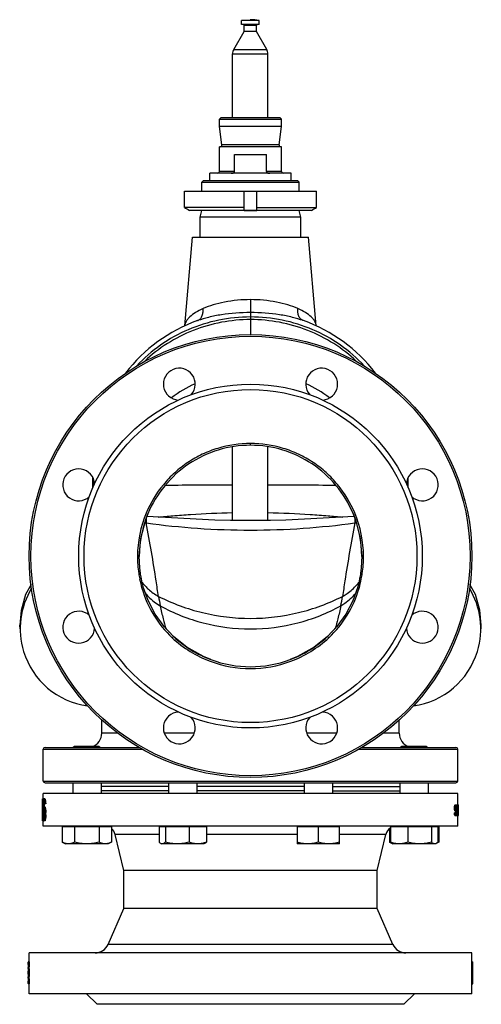
# Model space of a CAD drawing. Units: millimetres. Extents: x -481 to 1044, y -1162 to 974.
# Drawn here: x -481 to -221, y -48 to 508 of the extents above; entities that cross this region are included whole.
import ezdxf

# ---------------------------------------------------------------- set-up
doc = ezdxf.new("R2010")
doc.units = ezdxf.units.MM
doc.header["$LTSCALE"] = 30.734
doc.layers.add('ALL_ASSEM_MEMBER', color=7, linetype='CONTINUOUS')

msp = doc.modelspace()

# ---------------------------------------------------------------- linework, layer by layer
at = {"layer": 'ALL_ASSEM_MEMBER', "color": 40, "linetype": 'Continuous'}
for p, q in [((-356.33, 507.31), (-351.33, 507.73)), ((-356.33, 505.03), (-356.33, 507.31)), ((-346.33, 507.31), (-356.33, 507.31)), ((-346.33, 505.03), (-346.33, 507.31)), ((-360.66, 490.93), (-354.83, 501.03)), ((-346.34, 505.03), (-356.33, 505.03)), ((-354.83, 501.03), (-354.83, 504.53)), ((-347.83, 504.53), (-354.83, 504.53)), ((-347.83, 501.03), (-354.83, 501.03)), ((-347.83, 501.03), (-347.83, 504.53)), ((-342, 490.93), (-347.83, 501.03)), ((-360.66, 490.93), (-342, 490.93)), ((-361.33, 452.53), (-361.33, 488.43)), ((-361.33, 488.43), (-341.33, 488.43)), ((-341.33, 452.53), (-341.33, 488.43)), ((-367.68, 452.53), (-368.68, 451.53)), ((-368.68, 447.53), (-368.68, 451.53)), ((-368.68, 451.53), (-333.68, 451.53)), ((-367.68, 452.53), (-334.68, 452.53)), ((-334.68, 452.53), (-333.68, 451.53)), ((-333.68, 447.53), (-333.68, 451.53)), ((-367.33, 437.16), (-368.68, 447.53)), ((-333.68, 447.53), (-368.68, 447.53)), ((-335.04, 437.16), (-333.68, 447.53)), ((-368.68, 422.03), (-368.68, 436.03)), ((-333.68, 436.03), (-368.68, 436.03)), ((-335.04, 437.16), (-367.33, 437.16)), ((-333.68, 422.03), (-333.68, 436.03)), ((-360.2, 422.03), (-360.2, 431.56)), ((-360.2, 431.56), (-342.17, 431.56)), ((-342.17, 422.03), (-342.17, 431.56)), ((-377.68, 417.03), (-378.68, 416.03)), ((-377.68, 417.03), (-324.68, 417.03)), ((-374.18, 417.03), (-374.18, 421.03)), ((-328.18, 421.03), (-374.18, 421.03)), ((-360.2, 422.03), (-368.68, 422.03)), ((-333.68, 422.03), (-342.17, 422.03)), ((-328.18, 417.03), (-328.18, 421.03)), ((-324.68, 417.03), (-323.68, 416.03)), ((-378.68, 411.03), (-378.68, 416.03)), ((-378.68, 416.03), (-323.68, 416.03)), ((-323.68, 411.03), (-323.68, 416.03)), ((-388.52, 401.76), (-388.52, 411.03)), ((-388.52, 411.03), (-313.85, 411.03)), ((-354.68, 400.13), (-354.68, 411.03)), ((-347.68, 400.13), (-347.68, 411.03)), ((-313.85, 401.76), (-313.85, 411.03)), ((-354.68, 401.76), (-388.52, 401.76)), ((-385.68, 400.03), (-385.68, 400.13)), ((-347.68, 401.76), (-313.85, 401.76)), ((-316.68, 400.13), (-316.68, 400.03)), ((-316.68, 400.03), (-385.68, 400.03)), ((-379.68, 396.3), (-378.68, 400.03)), ((-379.68, 385.03), (-379.68, 396.3)), ((-322.68, 396.3), (-379.68, 396.3)), ((-322.68, 396.3), (-323.68, 400.03)), ((-322.68, 385.03), (-322.68, 396.3)), ((-388.33, 334.86), (-383.94, 385.03)), ((-383.94, 385.03), (-318.42, 385.03)), ((-314.03, 334.86), (-318.42, 385.03)), ((-351.18, 349.73), (-351.18, 330.03)), ((-351.18, 267.54), (-351.18, 268.53)), ((-361.33, 225.1), (-361.33, 266.61)), ((-341.33, 225.09), (-341.33, 266.66)), ((-440.18, 245.03), (-440.19, 244.99)), ((-440.18, 243.56), (-440.18, 249.19)), ((-440.18, 245.03), (-440.18, 245.03)), ((-440.18, 245.03), (-439.54, 245.03)), ((-262.83, 245.03), (-262.18, 245.03)), ((-262.18, 243.56), (-262.18, 249.17)), ((-413.99, 204.78), (-414.99, 204.78)), ((-288.37, 204.78), (-287.37, 204.78)), ((-413.31, 195.39), (-414.3, 195.25)), ((-289.05, 195.39), (-288.06, 195.25)), ((-412.78, 192.3), (-413.76, 192.1)), ((-412.78, 192.3), (-412.92, 193.07)), ((-289.45, 192.99), (-289.59, 192.3)), ((-289.59, 192.3), (-288.61, 192.1)), ((-411.51, 187.08), (-412.47, 186.81)), ((-290.86, 187.08), (-289.89, 186.81)), ((-481.5, 165.93), (-481.41, 164.02)), ((-481.5, 165.92), (-481.5, 165.93)), ((-481.18, 164.03), (-481.5, 165.92)), ((-221.18, 164.03), (-220.87, 165.92)), ((-220.96, 164.02), (-220.87, 165.93)), ((-220.87, 165.92), (-220.87, 165.93)), ((-394.69, 159.63), (-395.37, 158.9)), ((-307.68, 159.63), (-306.99, 158.9)), ((-479.27, 151.19), (-479.28, 151.22)), ((-435.18, 105.03), (-435.18, 112.61)), ((-267.18, 105.03), (-267.18, 112.61)), ((-426.02, 105.03), (-435.18, 105.03)), ((-382.93, 105.03), (-399.83, 105.03)), ((-302.57, 105.03), (-319.43, 105.03)), ((-267.18, 105.03), (-276.34, 105.03)), ((-468.18, 96.03), (-412.2, 96.03)), ((-468.18, 78.03), (-468.18, 96.03)), ((-467.18, 97.03), (-414.07, 97.03)), ((-450.49, 97.53), (-451.36, 97.03)), ((-436.65, 97.53), (-450.49, 97.53)), ((-436.65, 97.53), (-435.78, 97.03)), ((-290.17, 96.03), (-234.18, 96.03)), ((-288.3, 97.03), (-235.18, 97.03)), ((-265.71, 97.53), (-266.58, 97.03)), ((-251.87, 97.53), (-265.71, 97.53)), ((-251.87, 97.53), (-251.01, 97.03)), ((-234.18, 78.03), (-234.18, 96.03)), ((-468.18, 78.03), (-234.18, 78.03)), ((-467.18, 77.03), (-235.18, 77.03)), ((-451.57, 77.03), (-451.57, 71.03)), ((-435.57, 77.03), (-435.57, 71.03)), ((-397.45, 75.03), (-435.57, 75.03)), ((-397.45, 72.53), (-435.57, 72.53)), ((-397.45, 77.03), (-397.45, 71.03)), ((-381.45, 77.03), (-381.45, 71.03)), ((-320.91, 75.03), (-381.45, 75.03)), ((-320.91, 72.53), (-381.45, 72.53)), ((-320.91, 77.03), (-320.91, 71.03)), ((-304.91, 77.03), (-304.91, 71.03)), ((-304.91, 75.03), (-266.79, 75.03)), ((-304.91, 72.53), (-266.79, 72.53)), ((-266.79, 77.03), (-266.79, 71.03)), ((-250.79, 77.03), (-250.79, 71.03)), ((-467.98, 68.03), (-468.67, 68.03)), ((-468.67, 55.53), (-468.67, 68.03)), ((-468.48, 55.53), (-468.48, 68.03)), ((-234.18, 71.03), (-468.18, 71.03)), ((-468.18, 68.03), (-468.18, 71.03)), ((-467.98, 67.96), (-467.98, 68.03)), ((-467.97, 66.7), (-467.79, 66.7)), ((-467.31, 68.03), (-467.94, 68.03)), ((-467.15, 67.76), (-467.65, 67.76)), ((-466.96, 66.97), (-467.47, 66.97)), ((-234.18, 64.53), (-234.18, 71.03)), ((-468.62, 64.57), (-468.62, 66.17)), ((-468.56, 64.04), (-468.62, 64.04)), ((-468.56, 55.53), (-468.56, 65.9)), ((-468.34, 60.85), (-468.34, 62.71)), ((-468.16, 62.71), (-468.23, 62.71)), ((-468.23, 62.18), (-468.23, 62.71)), ((-467.7, 64.31), (-468.2, 64.31)), ((-467.68, 65.1), (-468.18, 65.1)), ((-467.63, 65.9), (-468.13, 65.9)), ((-467.63, 61.38), (-468.13, 61.38)), ((-467.69, 66.43), (-468.05, 66.43)), ((-467.65, 61.91), (-468.05, 61.91)), ((-467.97, 62.18), (-467.75, 62.18)), ((-467.28, 63.51), (-467.94, 63.51)), ((-467.11, 63.24), (-467.62, 63.24)), ((-466.81, 65.1), (-467.51, 65.1)), ((-466.93, 62.44), (-467.43, 62.44)), ((-466.85, 65.9), (-467.35, 65.9)), ((-466.81, 61.65), (-467.31, 61.65)), ((-235.98, 63.13), (-235.48, 63.13)), ((-235.98, 62.61), (-235.98, 63.13)), ((-235.98, 62.61), (-235.48, 62.61)), ((-235.96, 63.64), (-235.45, 63.64)), ((-235.96, 62.1), (-235.45, 62.1)), ((-235.87, 64.15), (-235.37, 64.15)), ((-235.87, 61.59), (-235.37, 61.59)), ((-235.79, 64.4), (-235.28, 64.4)), ((-235.79, 61.34), (-235.28, 61.34)), ((-235.71, 64.53), (-235.2, 64.53)), ((-235.71, 61.21), (-235.2, 61.21)), ((-235.48, 62.61), (-235.48, 63.13)), ((-235.35, 62.74), (-235.35, 63)), ((-235.33, 63.38), (-234.99, 63.38)), ((-235.33, 63.13), (-234.97, 63.13)), ((-235.26, 63.64), (-235.02, 63.64)), ((-235.2, 63.76), (-235.08, 63.76)), ((-235.2, 61.98), (-235.08, 61.98)), ((-235.15, 64.53), (-233.83, 64.53)), ((-235.14, 61.21), (-235.08, 61.21)), ((-234.93, 63.89), (-234.43, 63.89)), ((-234.93, 61.66), (-234.93, 63.13)), ((-234.91, 63.13), (-234.86, 63.13)), ((-234.67, 63.89), (-234.67, 64.53)), ((-234.43, 58.53), (-234.43, 63.89)), ((-234.38, 61.59), (-233.88, 61.59)), ((-234.35, 61.34), (-233.85, 61.34)), ((-234.34, 63.89), (-234.15, 63.89)), ((-234.34, 58.53), (-234.34, 63.89)), ((-234.34, 63.64), (-233.91, 63.64)), ((-234.34, 63.13), (-233.92, 63.13)), ((-234.34, 62.61), (-233.92, 62.61)), ((-234.34, 62.1), (-233.91, 62.1)), ((-234.33, 61.21), (-233.83, 61.21)), ((-234.15, 63.89), (-234.15, 64.53)), ((-234.15, 64.4), (-233.85, 64.4)), ((-234.15, 64.15), (-233.88, 64.15)), ((-233.92, 62.61), (-233.92, 63.13)), ((-233.87, 63.38), (-233.77, 63.38)), ((-233.87, 63.13), (-233.76, 63.13)), ((-233.87, 62.74), (-233.87, 63)), ((-233.83, 63.76), (-233.79, 63.76)), ((-233.83, 63.64), (-233.78, 63.64)), ((-233.83, 61.98), (-233.79, 61.98)), ((-233.77, 64.53), (-233.68, 64.53)), ((-467.7, 60.05), (-468.2, 60.05)), ((-468.2, 59.25), (-468.2, 60.05)), ((-467.7, 59.25), (-468.2, 59.25)), ((-467.68, 60.85), (-468.18, 60.85)), ((-467.68, 58.45), (-468.18, 58.45)), ((-467.63, 57.66), (-468.13, 57.66)), ((-467.65, 57.13), (-468.05, 57.13)), ((-467.98, 55.53), (-467.98, 55.6)), ((-467.97, 56.86), (-467.75, 56.86)), ((-467.7, 59.25), (-467.7, 60.05)), ((-467.11, 55.8), (-467.62, 55.8)), ((-467.43, 59.25), (-467.43, 60.05)), ((-466.93, 56.59), (-467.43, 56.59)), ((-466.81, 57.66), (-467.31, 57.66)), ((-466.73, 60.32), (-467.23, 60.32)), ((-467.23, 58.99), (-467.23, 60.32)), ((-466.73, 58.99), (-467.23, 58.99)), ((-466.73, 58.99), (-466.73, 60.32)), ((-236.05, 60.19), (-235.41, 60.19)), ((-236.03, 59.68), (-235.52, 59.68)), ((-235.96, 59.04), (-235.45, 59.04)), ((-235.85, 58.66), (-235.35, 58.66)), ((-235.75, 58.53), (-235.08, 58.53)), ((-235.51, 61.08), (-235, 61.08)), ((-235.45, 60.83), (-234.95, 60.83)), ((-235.42, 60.44), (-234.91, 60.44)), ((-235.42, 60.19), (-235.42, 60.44)), ((-235.42, 60.06), (-234.91, 60.06)), ((-235.39, 59.68), (-234.95, 59.68)), ((-235.33, 59.42), (-235, 59.42)), ((-235.24, 59.3), (-235.08, 59.3)), ((-234.93, 58.53), (-234.93, 58.85)), ((-234.93, 58.53), (-234.06, 58.53)), ((-234.91, 60.06), (-234.91, 60.44)), ((-234.81, 59.93), (-234.81, 60.57)), ((-234.34, 60.19), (-233.94, 60.19)), ((-234.34, 59.68), (-233.94, 59.68)), ((-234.34, 59.17), (-234.06, 59.17)), ((-234.27, 61.08), (-233.77, 61.08)), ((-234.26, 60.83), (-233.76, 60.83)), ((-234.25, 60.44), (-233.75, 60.44)), ((-234.25, 60.19), (-234.25, 60.44)), ((-234.18, 52.53), (-234.18, 58.53)), ((-234.06, 58.53), (-234.06, 59.17)), ((-234.04, 58.53), (-233.84, 58.53)), ((-234.01, 58.53), (-234.01, 59.17)), ((-234.01, 59.04), (-233.91, 59.04)), ((-234.01, 58.66), (-233.87, 58.66)), ((-233.9, 60.06), (-233.75, 60.06)), ((-233.89, 59.68), (-233.76, 59.68)), ((-233.84, 59.42), (-233.77, 59.42)), ((-233.84, 59.3), (-233.79, 59.3)), ((-233.77, 58.53), (-233.7, 58.53)), ((-233.75, 60.06), (-233.75, 60.44)), ((-467.98, 55.53), (-468.67, 55.53)), ((-468.18, 52.53), (-468.18, 55.53)), ((-234.18, 52.53), (-468.18, 52.53)), ((-467.28, 55.53), (-467.94, 55.53)), ((-429.71, 52.13), (-457.43, 52.13)), ((-457.43, 52.13), (-457.43, 43.6)), ((-455.57, 52.13), (-455.57, 52.53)), ((-450.5, 52.13), (-450.5, 43.6)), ((-436.64, 52.13), (-436.64, 43.6)), ((-431.57, 52.13), (-431.57, 52.53)), ((-429.71, 52.13), (-429.71, 43.6)), ((-376.07, 52.13), (-402.83, 52.13)), ((-402.83, 52.13), (-402.83, 43.6)), ((-401.45, 52.13), (-401.45, 52.53)), ((-399.25, 52.13), (-399.25, 43.6)), ((-385.86, 52.13), (-385.86, 43.6)), ((-377.45, 52.13), (-377.45, 52.53)), ((-376.07, 52.13), (-376.07, 43.6)), ((-324.91, 52.53), (-324.91, 42.53)), ((-300.91, 52.13), (-324.91, 52.13)), ((-312.91, 52.13), (-312.91, 43.6)), ((-300.91, 42.53), (-300.91, 52.53)), ((-272.65, 51.19), (-272.65, 43.6)), ((-244.94, 52.13), (-272.18, 52.13)), ((-272.18, 52.13), (-272.18, 43.6)), ((-270.79, 52.13), (-270.79, 52.53)), ((-262.38, 52.13), (-262.38, 43.6)), ((-249, 52.13), (-249, 43.6)), ((-246.79, 52.13), (-246.79, 52.53)), ((-245.41, 52.13), (-245.41, 43.6)), ((-244.94, 52.13), (-244.94, 43.6)), ((-402.83, 47.93), (-427.58, 47.93)), ((-422.68, 27.53), (-427.58, 47.93)), ((-324.91, 47.93), (-376.07, 47.93)), ((-274.79, 47.93), (-300.91, 47.93)), ((-279.68, 27.53), (-274.79, 47.93)), ((-457.43, 43.6), (-455.57, 42.53)), ((-431.57, 42.53), (-455.57, 42.53)), ((-429.71, 43.6), (-431.57, 42.53)), ((-401.87, 42.77), (-401.45, 42.53)), ((-377.45, 42.53), (-401.45, 42.53)), ((-377.03, 42.77), (-377.45, 42.53)), ((-300.91, 42.53), (-324.91, 42.53)), ((-272.65, 43.6), (-270.79, 42.53)), ((-246.79, 42.53), (-270.79, 42.53)), ((-244.94, 43.6), (-246.79, 42.53)), ((-279.68, 27.53), (-422.68, 27.53)), ((-422.68, 6.03), (-422.68, 27.53)), ((-279.68, 6.03), (-279.68, 27.53)), ((-431.58, -14.19), (-422.68, 6.03)), ((-279.68, 6.03), (-422.68, 6.03)), ((-270.78, -14.19), (-279.68, 6.03)), ((-270.78, -14.19), (-431.58, -14.19)), ((-226.18, -18.97), (-476.18, -18.97)), ((-476.18, -23.97), (-476.18, -18.97)), ((-226.18, -23.97), (-226.18, -18.97)), ((-476.18, -23.97), (-476.68, -23.97)), ((-476.68, -25.57), (-476.68, -24.24)), ((-476.68, -25.57), (-476.67, -25.57)), ((-476.15, -24.24), (-476.66, -24.24)), ((-476.64, -27.69), (-476.64, -27.16)), ((-476.13, -25.03), (-476.63, -25.03)), ((-476.1, -26.1), (-476.6, -26.1)), ((-476.09, -26.9), (-476.59, -26.9)), ((-476.59, -27.96), (-476.59, -26.9)), ((-476.09, -27.96), (-476.09, -26.9)), ((-226.28, -23.97), (-225.68, -23.97)), ((-226.28, -36.47), (-226.28, -23.97)), ((-225.78, -36.47), (-225.78, -23.97)), ((-225.73, -25.57), (-225.68, -25.57)), ((-225.73, -29.29), (-225.73, -25.57)), ((-225.72, -27.69), (-225.72, -27.16)), ((-225.68, -25.57), (-225.68, -23.97)), ((-476.68, -29.29), (-476.67, -29.29)), ((-476.68, -30.89), (-476.68, -29.29)), ((-476.68, -30.89), (-476.67, -30.89)), ((-476.14, -30.09), (-476.64, -30.09)), ((-476.64, -33.28), (-476.64, -32.48)), ((-476.13, -29.82), (-476.63, -29.82)), ((-476.13, -30.35), (-476.63, -30.35)), ((-476.1, -28.76), (-476.6, -28.76)), ((-476.1, -31.42), (-476.6, -31.42)), ((-476.09, -27.96), (-476.59, -27.96)), ((-476.09, -32.22), (-476.59, -32.22)), ((-476.59, -33.55), (-476.59, -32.22)), ((-476.09, -33.55), (-476.09, -32.22)), ((-225.73, -29.29), (-225.68, -29.29)), ((-225.73, -30.89), (-225.68, -30.89)), ((-225.73, -34.87), (-225.73, -30.89)), ((-225.72, -33.28), (-225.72, -32.48)), ((-225.68, -30.89), (-225.68, -29.29)), ((-476.68, -34.87), (-476.67, -34.87)), ((-476.68, -36.2), (-476.68, -34.87)), ((-476.18, -36.47), (-476.68, -36.47)), ((-476.15, -36.2), (-476.66, -36.2)), ((-476.13, -35.41), (-476.63, -35.41)), ((-476.1, -34.34), (-476.6, -34.34)), ((-476.09, -33.55), (-476.59, -33.55)), ((-476.18, -41.97), (-476.18, -36.47)), ((-226.28, -36.47), (-225.68, -36.47)), ((-226.18, -41.97), (-226.18, -36.47)), ((-225.73, -34.87), (-225.68, -34.87)), ((-225.68, -36.47), (-225.68, -34.87)), ((-226.18, -41.97), (-476.18, -41.97)), ((-437.83, -47.97), (-443.83, -41.97)), ((-264.53, -47.97), (-258.53, -41.97)), ((-264.53, -47.97), (-437.83, -47.97))]:
    msp.add_line(p, q, dxfattribs=at)
for points in [[(-413.99, 204.78), (-413.14, 214.94), (-410.35, 225.72), (-409.12, 228.92)], [(-293.26, 228.95), (-291.98, 225.64), (-289.21, 214.86), (-288.37, 204.78)], [(-362.49, 225.11), (-371.28, 225.29), (-409.72, 227.32)], [(-292.63, 227.32), (-331.17, 225.29), (-339.88, 225.11)], [(-413.31, 195.39), (-413.67, 198.24), (-413.94, 201.99), (-413.99, 204.78)], [(-288.37, 204.78), (-288.43, 201.91), (-288.7, 198.17), (-289.05, 195.39)], [(-412.92, 193.07), (-413.21, 194.7), (-413.31, 195.39)], [(-289.05, 195.39), (-289.17, 194.62), (-289.45, 192.99)], [(-475.03, 189.03), (-478.14, 183.25), (-480.75, 174.32), (-481.5, 165.92)], [(-411.51, 187.08), (-411.91, 188.55), (-412.48, 190.88), (-412.78, 192.3)], [(-289.59, 192.3), (-289.9, 190.8), (-290.47, 188.47), (-290.86, 187.08)], [(-220.87, 165.92), (-221.63, 174.39), (-224.24, 183.29), (-227.34, 189.03)], [(-394.69, 159.63), (-399.98, 165.25), (-404.98, 172.25), (-408.93, 179.88), (-411.51, 187.08)], [(-290.86, 187.08), (-293.47, 179.81), (-297.43, 172.18), (-302.44, 165.19), (-307.68, 159.63)], [(-373.56, 146.56), (-377.7, 148.28), (-387.1, 153.56), (-394.69, 159.63)], [(-307.68, 159.63), (-315.33, 153.52), (-324.74, 148.24), (-328.78, 146.58)]]:
    msp.add_lwpolyline(points, dxfattribs=at)
for radius in [125, 124, 97, 94]:
    msp.add_circle((-351.18, 205.03), radius, dxfattribs=at)
for centre, radius, start, end in [((-351.33, 477.73), 30, 80.4059, 90), ((-355.33, 504.53), 0.5, 0, 90), ((-347.33, 504.53), 0.5, 90, 180), ((-356.33, 488.43), 5, 150, 180), ((-346.33, 488.43), 5, 0, 30), ((-368.32, 437.03), 1, 270, 7.4314), ((-334.04, 437.03), 1, 172.5686, 270), ((-369.68, 422.03), 1, 270, 360), ((-332.68, 422.03), 1, 180, 270), ((-351.18, 460.21), 60.18, 266.6597, 269.994), ((-351.19, 460.21), 60.18, 270.006, 273.3403), ((-351.18, 254.03), 89, 109.6012, 142.4365), ((-351.18, 254.03), 89, 37.5795, 70.3988), ((-391.36, 302.04), 9, 318.6187, 266.3813), ((-311, 302.04), 9, 273.6187, 221.3813), ((-349.65, 231.15), 78.3, 114.7775, 126.1322), ((-353.04, 230.6), 78.93, 53.9006, 65.128), ((-448.19, 245.21), 9, 3.6187, 311.3813), ((-254.17, 245.21), 9, 228.6187, 176.3813), ((-429.78, 244.98), 10.46, 168.1786, 174.3154), ((-448.27, 246.74), 8.27, 348.0427, 2.6719), ((-361.42, -6259.03), 6504.03, 89.999375, 90.332521), ((-345.97, -7991.13), 8236.13, 89.702285, 89.967641), ((-350.79, 204.57), 64.2, 157.3374, 179.8101), ((-350.78, 204.56), 63.22, 157.3351, 179.8), ((-351.59, 204.56), 63.22, 0.1999, 22.6908), ((-351.57, 204.57), 64.2, 0.1899, 22.6881), ((-406.82, 242.15), 18.75, 257.3587, 257.6258), ((-406.86, 241.97), 18.56, 257.622, 260.1785), ((-1404.78, 37.68), 1012, 8.712, 10.5907), ((694.86, 38.93), 1004.34, 169.39983, 171.29286), ((-295.51, 241.97), 18.56, 279.8216, 282.394), ((-295.55, 242.15), 18.75, 282.3902, 282.6415), ((-351, 204.63), 63.99, 179.8625, 188.4316), ((-351.36, 204.63), 63.99, 351.5684, 0.1375), ((-349.98, 204.79), 65.02, 188.4388, 191.2497), ((-352.38, 204.79), 65.02, 348.7503, 351.5612), ((-350.08, 204.77), 64.93, 191.2481, 196.0613), ((-385.93, 211.25), 33.83, 218.7077, 223.3699), ((-1467.15, 27.66), 1075.17, 8.26642, 8.73631), ((787.35, 24.41), 1097.96, 171.27483, 171.73494), ((-316.43, 211.24), 33.83, 316.6342, 321.2679), ((-352.29, 204.77), 64.93, 343.9387, 348.7519), ((-437.18, 164.03), 44, 148.6164, 196.9238), ((-353.32, 203.85), 61.55, 196.0764, 226.9125), ((-349.04, 203.85), 61.55, 313.0875, 343.9236), ((-265.18, 164.03), 44, 343.0762, 31.3826), ((725.75, 393.54), 1148.51, 190.60109, 190.87268), ((-1428.11, 393.54), 1148.51, 349.12732, 349.39891), ((-448.19, 164.85), 9, 48.6187, 356.3813), ((-254.17, 164.85), 9, 183.6187, 131.3813), ((-351.37, 206.07), 64.51, 226.9919, 249.5531), ((-351.35, 206.13), 63.58, 227.0155, 249.5494), ((-351.02, 206.13), 63.58, 290.4787, 312.9845), ((-351, 206.07), 64.51, 290.4747, 313.008), ((-437.18, 164.03), 44, 196.9709, 262.1592), ((-265.18, 164.03), 44, 277.8408, 343.0637), ((-351.18, 206.61), 65.08, 249.5663, 290.4613), ((-351.18, 206.62), 64.09, 249.5636, 290.4642), ((-391.36, 108.02), 9, 93.6187, 41.3813), ((-311, 108.02), 9, 138.6187, 86.3813), ((-443.18, 105.03), 8, 289.2681, 360), ((-259.18, 105.03), 8, 180, 250.7319), ((-467.18, 96.03), 1, 90, 180), ((-235.18, 96.03), 1, 0, 90), ((-467.18, 78.03), 1, 180, 270), ((-235.18, 78.03), 1, 270, 360), ((-433.41, 46.53), 6, 70.0983, 71.7144), ((-433.41, 46.53), 6, 13.4957, 51.5386), ((-268.95, 46.53), 6, 122.703, 166.5043), ((-268.95, 46.53), 6, 108.2856, 109.9017), ((-438.9, -10.97), 8, 270, 336.2505), ((-263.46, -10.97), 8, 203.7495, 270)]:
    msp.add_arc(centre, radius, start, end, dxfattribs=at)
for centre, major_axis, ratio, start_param, end_param in [((-351.18, 61.14), (-1.39, 140), 0.839256, 1.513258, 1.526568), ((-351.18, 52), (-0.89, 160), 0.73436, 1.473045, 1.479721), ((-351.18, 60.23), (117.5, -0.4), 0.612759, 3.04238, 3.053517), ((-351.18, 65.25), (117.5, -0.09), 0.204254, 3.029284, 3.040434), ((-351.18, 62.16), (117.5, -0.16), 0.340423, 3.031821, 3.03851), ((-351.18, 71.02), (117.5, 0.09), 0.204254, -3.020354, -3.009178), ((-351.18, 71.77), (117.5, 0.16), 0.340423, -3.018426, -3.01172), ((-351.18, 77.53), (117.5, 0.4), 0.612757, -3.011124, -2.999931), ((-351.18, 90.44), (0.89, 160), 0.73436, 1.722134, 1.728859), ((-351.18, 71.02), (117, 0.09), 0.204254, -3.019818, -3.008593), ((-351.18, 77.53), (117, 0.4), 0.612757, -3.010539, -2.999297), ((-351.18, 90.44), (0.89, 159.32), 0.73436, -4.560418, -4.553663), ((-351.18, 59.01), (-1.39, 140), 0.839256, 1.513258, 1.526568), ((-351.18, -4.68), (-0.42, 840), 0.13988, 1.488186, 1.49041), ((-351.18, 39.84), (-0.48, 300), 0.391664, 1.483175, 1.487623), ((-351.18, -3.03), (-0.42, 719.99), 0.163195, 1.477036, 1.479261), ((-351.18, 54.87), (117.5, -0.52), 0.68084, 3.043298, 3.05666), ((-351.18, 30.64), (-0.46, 360), 0.326385, 1.474489, 1.476715), ((-351.18, 47.87), (-0.71, 180), 0.652769, 1.467859, 1.472313), ((-351.18, 49.36), (-9.85, 119.61), 0.978887, 1.390023, 1.394477), ((-351.18, 57.89), (117.5, -0.52), 0.68084, 3.041069, 3.047754), ((-351.18, 53.37), (117.5, -0.52), 0.68084, 3.041069, 3.047754), ((-351.18, 60.73), (117.5, -0.09), 0.204254, 3.029284, 3.040434), ((-351.18, 57.64), (117.5, -0.16), 0.340423, 3.031821, 3.03851), ((-351.18, 66.55), (117.5, 0.09), 0.204254, -3.01812, -3.00694), ((-351.18, 67.34), (117.5, 0.16), 0.340423, -3.016191, -3.009483), ((-351.18, -3.03), (-0.42, 716.93), 0.163195, 1.476634, 1.477752), ((-351.18, 30.64), (-0.46, 358.47), 0.326385, 1.474078, 1.476313), ((-351.18, 77.11), (117.5, 0.52), 0.68084, -3.014279, -3.007567), ((-351.18, 47.87), (-0.71, 179.23), 0.652769, 1.467429, 1.471902), ((-351.18, 49.36), (-9.81, 119.1), 0.978887, 1.389593, 1.394066), ((-351.18, 72.76), (117.5, 0.52), 0.68084, 3.271143, 3.277857), ((-351.18, 57.89), (117, -0.52), 0.68084, 3.045558, 3.047324), ((-351.18, 53.37), (117, -0.52), 0.68084, 3.043967, 3.047324), ((-351.18, 73.17), (117.5, 0.4), 0.612757, -3.008887, -2.99769), ((-351.18, 91.11), (0.71, 180), 0.652765, -4.569264, -4.564786), ((-351.18, 78.45), (9.85, 119.61), 0.978887, -4.48919, -4.48471), ((-351.18, 80.32), (9.85, 119.61), 0.978885, 1.800709, 1.807436), ((-351.18, 121.11), (0.46, 360), 0.326385, -4.557996, -4.555753), ((-351.18, 108.32), (0.48, 300), 0.391664, 1.727649, 1.732137), ((-351.18, 66.55), (117, 0.09), 0.204254, -3.017574, -3.006345), ((-351.18, 73.17), (117, 0.4), 0.612757, -3.008292, -2.997046), ((-351.18, 80.32), (9.81, 119.1), 0.978885, -4.481833, -4.475076), ((-351.18, 121.11), (0.46, 358.47), 0.326385, -4.557333, -4.55508), ((-351.18, 108.32), (0.48, 298.72), 0.391664, -4.554864, -4.550355), ((-351.18, 145.03), (0.43, 477.96), 0.24479, -1.742791, -1.741707), ((-351.18, -19.29), (-0.43, 477.96), 0.24479, -1.399886, -1.398801), ((-351.18, 83.98), (9.81, 119.1), 0.978885, -1.661509, -1.657174), ((-351.18, 41.75), (-9.81, 119.1), 0.978885, -1.484419, -1.480083), ((-351.18, 74.07), (117, 0.28), 0.510633, -0.17152, -0.167188), ((-351.18, 51.67), (117, -0.28), 0.510633, 0.167188, 0.17152), ((-351.18, 69.23), (117, 0.11), 0.255317, -0.1662, -0.161871), ((-351.18, 56.51), (117, -0.11), 0.255317, 0.161871, 0.1662), ((-351.18, 56.7), (117, -0.11), 0.255317, 0.151061, 0.155383), ((-351.18, 145.03), (0.44, 480), 0.24479, 4.541134, 4.542214), ((-351.18, -19.29), (-0.44, 480), 0.24479, -1.400621, -1.399541), ((-351.18, 83.98), (9.85, 119.61), 0.978885, 4.622411, 4.626728), ((-351.18, 41.75), (-9.85, 119.61), 0.978885, -1.485135, -1.480819), ((-351.18, 74.07), (117.5, 0.28), 0.510633, -0.170803, -0.16649), ((-351.18, 51.67), (117.5, -0.28), 0.510633, 0.16649, 0.170803), ((-351.18, 122.13), (0.46, 360), 0.326386, 4.547802, 4.548881), ((-351.18, 3.61), (-0.46, 360), 0.326386, -1.407288, -1.406209), ((-351.18, 76.44), (117.5, 0.52), 0.68084, 6.112754, 6.115988), ((-351.18, 49.3), (117.5, -0.52), 0.68084, 0.167198, 0.170432), ((-351.18, 69.23), (117.5, 0.11), 0.255317, -0.165503, -0.161192), ((-351.18, 56.51), (117.5, -0.11), 0.255317, 0.161192, 0.165503), ((-351.18, 70.04), (117.5, 0.16), 0.340423, 6.118546, 6.121779), ((-351.18, 55.7), (117.5, -0.16), 0.340423, 0.161407, 0.164639), ((-351.18, 60.89), (117.5, -0.09), 0.204254, 0.150338, 0.155717), ((-351.18, 57.75), (117.5, -0.16), 0.340423, 0.151719, 0.154947), ((-351.18, 58.37), (117.5, -0.09), 0.204254, 0.149263, 0.154641), ((-351.18, 56.7), (117.5, -0.11), 0.255317, 0.15043, 0.154733), ((-351.18, 45.97), (-9.85, 119.61), 0.978886, -1.505598, -1.503447), ((-351.18, 51.25), (117.5, -0.76), 0.76594, 0.150841, 0.155141), ((-351.18, 28.55), (-0.54, 240), 0.489578, -1.427351, -1.426276), ((-351.18, 53.14), (117.5, -0.28), 0.510633, 0.146043, 0.150342), ((-351.18, 41.31), (-0.89, 160), 0.73436, -1.43571, -1.432487), ((-351.18, 44.69), (-9.85, 119.61), 0.978886, -1.514194, -1.509897), ((-351.18, 13.57), (-0.46, 360), 0.326386, -1.433114, -1.43204), ((-351.18, 60.02), (117, -0.11), 0.255318, 0.039425, 0.043702), ((-351.18, 91.93), (0.44, 480), 0.244789, 4.652575, 4.653641), ((-351.18, 33.81), (-0.44, 480), 0.244789, -1.512048, -1.510983), ((-351.18, 70.71), (9.85, 119.61), 0.978884, 4.733835, 4.738097), ((-351.18, 55.03), (-9.85, 119.61), 0.978884, -1.596505, -1.592242), ((-351.18, 67.43), (117.5, 0.28), 0.510632, 6.223755, 6.228017), ((-351.18, 58.31), (117.5, -0.28), 0.510632, 0.055169, 0.05943), ((-351.18, 67.58), (117.5, 0.52), 0.68084, 6.224101, 6.227297), ((-351.18, 82.3), (0.46, 360), 0.326385, 4.659162, 4.660228), ((-351.18, 43.44), (-0.46, 360), 0.326385, -1.518635, -1.51757), ((-351.18, 58.15), (117.5, -0.52), 0.68084, 0.055889, 0.059084), ((-351.18, 65.91), (117.5, 0.11), 0.255318, 6.229004, 6.233265), ((-351.18, 65.61), (117.5, 0.16), 0.340423, 6.229855, 6.23305), ((-351.18, 60.13), (117.5, -0.16), 0.340423, 0.050135, 0.05333), ((-351.18, 59.83), (117.5, -0.11), 0.255318, 0.049921, 0.054181), ((-351.18, 63.55), (117.5, -0.09), 0.204254, 0.039182, 0.044505), ((-351.18, 62.17), (117.5, -0.16), 0.340423, 0.040552, 0.043746), ((-351.18, 61.02), (117.5, -0.09), 0.204254, 0.038118, 0.04344), ((-351.18, 60.02), (117.5, -0.11), 0.255318, 0.039273, 0.043532), ((-351.18, 59.24), (-9.85, 119.61), 0.978887, -1.616749, -1.61462), ((-351.18, 61.2), (117.5, -0.76), 0.765938, 0.039727, 0.043985), ((-351.18, 55.11), (-0.54, 240), 0.489577, -1.538486, -1.537422), ((-351.18, 59.78), (117.5, -0.28), 0.510633, 0.034939, 0.039197), ((-351.18, 59.01), (-0.89, 160), 0.73436, -1.54598, -1.543601), ((-351.18, 57.97), (-9.85, 119.61), 0.978884, -1.625252, -1.620995), ((-351.18, 63.93), (0.46, 352.5), 0.333331, 4.697506, 4.714527), ((-351.18, 128.24), (0.42, 840), 0.13988, -4.632002, -4.629779), ((-351.18, 83.72), (0.48, 300), 0.391664, 1.653969, 1.658418), ((-351.18, 71.56), (0.89, 160), 0.73436, 1.661872, 1.668548), ((-351.18, 26.38), (-0.46, 360), 0.326385, 1.474489, 1.476715), ((-351.18, 92.92), (0.46, 360), 0.326385, 1.664878, 1.667104), ((-351.18, 63.33), (117.5, 0.4), 0.612759, -3.053517, -3.04238), ((-351.18, 75.69), (0.71, 180), 0.652769, -4.613906, -4.609452), ((-351.18, 65.67), (117.5, 0.52), 0.68084, 3.235431, 3.242116), ((-351.18, 58.31), (117.5, 0.09), 0.204254, -3.040434, -3.029284), ((-351.18, 61.4), (117.5, 0.16), 0.340423, 3.244675, 3.251365), ((-351.18, 52.49), (117.5, -0.09), 0.204254, 3.00694, 3.01812), ((-351.18, 51.7), (117.5, -0.16), 0.340423, 3.009483, 3.016191), ((-351.18, 26.38), (-0.46, 358.47), 0.326385, 1.474078, 1.476313), ((-351.18, 92.92), (0.46, 358.47), 0.326385, 1.665279, 1.667515), ((-351.18, 75.69), (0.71, 179.23), 0.652769, 1.669691, 1.674164), ((-351.18, 46.27), (117.5, -0.52), 0.68084, 3.005328, 3.012042), ((-351.18, 65.67), (117, 0.52), 0.68084, -3.047324, -3.043967), ((-351.18, 45.87), (117.5, -0.4), 0.612757, 2.99769, 3.008887), ((-351.18, 32.05), (-0.71, 180), 0.652769, 1.420953, 1.425433), ((-351.18, 113.67), (0.46, 360), 0.326385, 1.718464, 1.720705), ((-351.18, 5.64), (-0.46, 360), 0.326385, 1.420888, 1.423129), ((-351.18, 32.76), (-0.89, 160), 0.73436, 1.410491, 1.417218), ((-351.18, 10.98), (-0.48, 300), 0.391664, 1.409455, 1.413944), ((-351.18, 52.49), (117, -0.09), 0.204254, 3.006345, 3.017574), ((-351.18, 45.87), (117, -0.4), 0.612757, 2.997046, 3.008292), ((-351.18, 32.76), (-0.89, 159.32), 0.73436, 1.409817, 1.416574), ((-351.18, 10.98), (-0.48, 298.72), 0.391664, 1.408762, 1.413271), ((-351.18, -23.25), (-0.43, 477.96), 0.24479, -1.396632, -1.395547), ((-351.18, 25.13), (-0.62, 199.15), 0.587493, -1.401503, -1.398249), ((-351.18, 46.83), (117, -0.4), 0.612758, 0.171304, 0.176723), ((-351.18, 54.71), (117, -0.09), 0.204254, 0.163944, 0.169357), ((-351.18, -23.25), (-0.44, 480), 0.24479, -1.397382, -1.396301), ((-351.18, 25.13), (-0.63, 200), 0.587493, -1.402238, -1.398999), ((-351.18, 49.39), (117, -0.52), 0.68084, 0.150595, 0.153834), ((-351.18, 35.09), (-0.71, 179.23), 0.652767, -1.431459, -1.4293), ((-351.18, 46.83), (117.5, -0.4), 0.612758, 0.170592, 0.175987), ((-351.18, -0.09), (-0.46, 360), 0.326386, -1.404052, -1.402973), ((-351.18, 39.84), (-9.85, 119.61), 0.978885, -1.487291, -1.484055), ((-351.18, 54.71), (117.5, -0.09), 0.204254, 0.163256, 0.168646), ((-351.18, 54.53), (117.5, -0.11), 0.255317, 0.163347, 0.167659), ((-351.18, 63.81), (117.5, 0.11), 0.255317, 6.128453, 6.132755), ((-351.18, 62.14), (117.5, 0.09), 0.204254, 6.128544, 6.133922), ((-351.18, 49.39), (117.5, -0.52), 0.68084, 0.149977, 0.153203), ((-351.18, 71.12), (117.5, 0.52), 0.68084, 6.129983, 6.133208), ((-351.18, 67.36), (117.5, 0.28), 0.510633, 6.132843, 6.137142), ((-351.18, 35.09), (-0.71, 180), 0.652767, -1.432067, -1.429918), ((-351.18, 85.41), (0.71, 180), 0.652767, 4.57151, 4.57366), ((-351.18, 75.81), (9.85, 119.61), 0.978886, 4.65149, 4.655786), ((-351.18, 28.3), (-0.54, 240), 0.489578, -1.43702, -1.434873), ((-351.18, 92.21), (0.54, 240), 0.489578, 4.576465, 4.578613), ((-351.18, 58.24), (117, -0.52), 0.68084, 0.038991, 0.042198), ((-351.18, 55.01), (-0.71, 179.23), 0.652769, -1.543042, -1.540904), ((-351.18, 29.86), (-0.44, 480), 0.244789, -1.508851, -1.507785), ((-351.18, 47.25), (-0.63, 200), 0.587493, -1.513666, -1.510468), ((-351.18, 54.8), (117.5, -0.4), 0.612757, 0.059232, 0.06456), ((-351.18, 39.74), (-0.46, 360), 0.326385, -1.515439, -1.514373), ((-351.18, 53.12), (-9.85, 119.61), 0.978885, -1.598638, -1.595442), ((-351.18, 57.85), (117.5, -0.11), 0.255318, 0.052051, 0.056311), ((-351.18, 57.37), (117.5, -0.09), 0.204254, 0.051959, 0.057285), ((-351.18, 60.49), (117.5, 0.11), 0.255318, 6.239653, 6.243912), ((-351.18, 59.48), (117.5, 0.09), 0.204254, 6.239745, 6.245068), ((-351.18, 58.24), (117.5, -0.52), 0.68084, 0.038853, 0.042046), ((-351.18, 62.27), (117.5, 0.52), 0.68084, 6.241139, 6.244332), ((-351.18, 60.73), (117.5, 0.28), 0.510633, 6.243989, 6.248246), ((-351.18, 55.01), (-0.71, 180), 0.652769, -1.543171, -1.541042), ((-351.18, 65.5), (0.71, 180), 0.652769, 4.682635, 4.684763), ((-351.18, 62.54), (9.85, 119.61), 0.978884, 4.762588, 4.766845), ((-351.18, -23.61), (125.5, 0.09), 0.204254, -3.131291, -3.120913), ((-351.18, -24.88), (125.5, 0.17), 0.340423, -3.129521, -3.123295), ((-351.18, -21.9), (125.5, 0.81), 0.76594, -3.125716, -3.117413), ((-351.18, -22.98), (10.52, 127.76), 0.978886, 1.673464, 1.677616), ((-351.18, -16.22), (0.49, 384.51), 0.326386, -4.685575, -4.683499), ((-351.18, -38.64), (-0.49, 384.51), 0.326386, 1.541907, 1.543983), ((-351.18, -19.46), (0.95, 170.89), 0.73436, 1.607508, 1.613737), ((-351.18, -11.16), (0.49, 384.51), 0.326386, -4.673118, -4.671042), ((-351.18, -23.61), (125, 0.09), 0.204254, -3.131235, -3.120816), ((-351.18, -21.9), (125, 0.81), 0.76594, -3.125619, -3.117282), ((-351.18, -19.46), (0.95, 170.21), 0.73436, -4.675547, -4.669293), ((-351.18, -11.16), (0.49, 382.98), 0.326386, -4.672963, -4.670878), ((-351.18, -22.98), (-10.52, 127.76), 0.978886, -1.677616, -1.673464), ((-351.18, -16.22), (-0.49, 384.51), 0.326386, -1.599686, -1.59761), ((-351.18, -38.64), (0.49, 384.51), 0.326386, -1.543983, -1.541907), ((-351.18, -24.88), (125.5, -0.17), 0.340423, -0.018298, -0.012072), ((-351.18, -29.97), (125.5, -0.17), 0.340423, 3.123295, 3.129521), ((-351.18, -30.2), (125.5, 0.17), 0.340423, -3.129521, -3.123295), ((-351.18, -31.87), (-10.52, 127.76), 0.978886, 1.463977, 1.468128), ((-351.18, -28.3), (10.52, 127.76), 0.978886, 1.673464, 1.677616), ((-351.18, -21.53), (0.49, 384.51), 0.326386, -4.685575, -4.683499), ((-351.18, -44.23), (-0.49, 384.51), 0.326386, 1.541907, 1.543983), ((-351.18, -31.91), (125.5, -0.3), 0.510633, 3.113689, 3.117841), ((-351.18, -28.26), (125.5, 0.3), 0.510633, -3.117841, -3.113689), ((-351.18, -35.4), (-0.95, 170.89), 0.73436, 1.527856, 1.534085), ((-351.18, -24.78), (0.95, 170.89), 0.73436, 1.607508, 1.613737), ((-351.18, -43.69), (-0.49, 384.51), 0.326386, 1.529449, 1.531526), ((-351.18, -16.48), (0.49, 384.51), 0.326386, -4.673118, -4.671042), ((-351.18, -31.91), (125, -0.3), 0.510633, 3.113559, 3.117727), ((-351.18, -28.26), (125, 0.3), 0.510633, -3.117727, -3.113559), ((-351.18, -35.4), (-0.95, 170.21), 0.73436, 1.5277, 1.533954), ((-351.18, -24.78), (0.95, 170.21), 0.73436, -4.675547, -4.669293), ((-351.18, -43.69), (-0.49, 382.98), 0.326386, 1.529285, 1.53137), ((-351.18, -16.48), (0.49, 382.98), 0.326386, -4.672963, -4.670878), ((-351.18, -31.87), (10.52, 127.76), 0.978886, 4.815057, 4.819208), ((-351.18, -28.3), (-10.52, 127.76), 0.978886, -1.677616, -1.673464), ((-351.18, -21.53), (-0.49, 384.51), 0.326386, -1.599686, -1.59761), ((-351.18, -44.23), (0.49, 384.51), 0.326386, -1.543983, -1.541907), ((-351.18, -29.97), (125.5, 0.17), 0.340423, 0.012072, 0.018298), ((-351.18, -30.2), (125.5, -0.17), 0.340423, -0.018298, -0.012072), ((-351.18, -36.83), (125.5, -0.09), 0.204254, 3.120913, 3.131291), ((-351.18, -35.56), (125.5, -0.17), 0.340423, 3.123295, 3.129521), ((-351.18, -37.46), (-10.52, 127.76), 0.978885, 1.463978, 1.46813), ((-351.18, -38.54), (125.5, -0.81), 0.76594, 3.117413, 3.125716), ((-351.18, -40.98), (-0.95, 170.89), 0.73436, 1.527856, 1.534085), ((-351.18, -49.28), (-0.49, 384.51), 0.326386, 1.529449, 1.531526), ((-351.18, -36.83), (125, -0.09), 0.204254, 3.120816, 3.131235), ((-351.18, -38.54), (125, -0.81), 0.76594, 3.117282, 3.125619), ((-351.18, -40.98), (-0.95, 170.21), 0.73436, 1.5277, 1.533954), ((-351.18, -49.28), (-0.49, 382.98), 0.326386, 1.529285, 1.53137), ((-351.18, -37.46), (10.52, 127.76), 0.978885, 4.815056, 4.819207), ((-351.18, -35.56), (125.5, 0.17), 0.340423, 0.012072, 0.018298)]:
    msp.add_ellipse(centre, major_axis=major_axis, ratio=ratio, start_param=start_param, end_param=end_param, dxfattribs=at)
for points, knots in [([(-362.01, 421.03), (-361.82, 421.03), (-361.54, 421.06), (-361.18, 421.14), (-360.91, 421.24), (-360.66, 421.36), (-360.44, 421.53), (-360.25, 421.75), (-360.2, 421.94), (-360.2, 422.03)], [0, 0, 0, 0, 0.249975, 0.375069, 0.500164, 0.625259, 0.750342, 0.875355, 1, 1, 1, 1]), ([(-342.17, 422.03), (-342.17, 421.94), (-342.11, 421.75), (-341.93, 421.53), (-341.7, 421.36), (-341.45, 421.24), (-341.19, 421.14), (-340.82, 421.06), (-340.54, 421.03), (-340.35, 421.03)], [0, 0, 0, 0, 0.124645, 0.249657, 0.37474, 0.499836, 0.624931, 0.750025, 1, 1, 1, 1]), ([(-377.89, 344.7), (-379.38, 344.05), (-382.04, 342.71), (-384.93, 340.6), (-386.61, 338.8), (-387.75, 337.15), (-388.26, 335.76), (-388.33, 334.86)], [0, 0, 0, 0, 0.325892, 0.597192, 0.713457, 0.818083, 1, 1, 1, 1]), ([(-381.04, 337.87), (-380.52, 338.06), (-379.52, 338.75), (-378.44, 340.34), (-377.92, 342.42), (-377.85, 343.92), (-377.89, 344.7)], [0, 0, 0, 0, 0.205446, 0.442271, 0.705862, 1, 1, 1, 1]), ([(-351.18, 349.73), (-356.09, 349.73), (-363.26, 349.07), (-372.12, 346.9), (-376.08, 345.48), (-377.89, 344.7)], [0, 0, 0, 0, 0.539136, 0.783245, 1, 1, 1, 1]), ([(-324.47, 344.7), (-326.29, 345.48), (-330.25, 346.9), (-339.11, 349.08), (-346.27, 349.73), (-351.18, 349.73)], [0, 0, 0, 0, 0.216789, 0.460908, 1, 1, 1, 1]), ([(-321.34, 337.88), (-321.87, 338.07), (-322.9, 338.76), (-323.98, 340.37), (-324.53, 342.43), (-324.55, 343.93), (-324.47, 344.7)], [0, 0, 0, 0, 0.210668, 0.446848, 0.710485, 1, 1, 1, 1]), ([(-314.03, 334.86), (-314.11, 335.76), (-314.61, 337.15), (-315.76, 338.8), (-317.44, 340.6), (-320.32, 342.71), (-322.99, 344.05), (-324.47, 344.7)], [0, 0, 0, 0, 0.181918, 0.286545, 0.40281, 0.674109, 1, 1, 1, 1]), ([(-351.18, 339.95), (-357.2, 339.95), (-369.24, 338.74), (-386.5, 333.36), (-402.23, 324.63), (-411.27, 316.78), (-415.3, 312.45)], [0, 0, 0, 0, 0.251892, 0.502867, 0.752356, 1, 1, 1, 1]), ([(-351.18, 342.45), (-356.67, 342.45), (-364.64, 341.87), (-374.56, 339.9), (-378.99, 338.59), (-381.02, 337.88)], [0, 0, 0, 0, 0.543306, 0.786801, 1, 1, 1, 1]), ([(-321.34, 337.88), (-323.37, 338.59), (-327.81, 339.9), (-337.72, 341.87), (-345.69, 342.45), (-351.18, 342.45)], [0, 0, 0, 0, 0.213229, 0.456731, 1, 1, 1, 1]), ([(-287.06, 312.45), (-291.09, 316.78), (-300.13, 324.63), (-315.86, 333.36), (-333.13, 338.74), (-345.17, 339.95), (-351.18, 339.95)], [0, 0, 0, 0, 0.247644, 0.497132, 0.748108, 1, 1, 1, 1]), ([(-351.18, 338.46), (-362.15, 338.46), (-384.18, 334.37), (-403.14, 322.36), (-411.03, 314.89)], [0, 0, 0, 0, 0.502328, 1, 1, 1, 1]), ([(-291.33, 314.88), (-299.22, 322.36), (-318.18, 334.37), (-340.22, 338.46), (-351.18, 338.46)], [0, 0, 0, 0, 0.497672, 1, 1, 1, 1]), ([(-351.18, 268.53), (-357.4, 268.53), (-366.82, 267.13), (-378.48, 262.64), (-386.66, 258.01), (-394.08, 252.24), (-402.71, 243.2), (-407.64, 235.05), (-410.04, 229.31)], [0, 0, 0, 0, 0.249572, 0.374726, 0.499902, 0.625105, 0.750306, 1, 1, 1, 1]), ([(-351.18, 267.54), (-357.31, 267.54), (-369.63, 265.71), (-386.48, 257.74), (-400.32, 245.25), (-406.75, 234.58), (-409.12, 228.92)], [0, 0, 0, 0, 0.249911, 0.4999, 0.749967, 1, 1, 1, 1]), ([(-292.34, 229.33), (-294.74, 235.07), (-299.67, 243.22), (-308.3, 252.25), (-315.72, 258.02), (-323.89, 262.65), (-335.55, 267.13), (-344.96, 268.53), (-351.18, 268.53)], [0, 0, 0, 0, 0.249694, 0.374895, 0.500099, 0.625274, 0.750428, 1, 1, 1, 1]), ([(-293.26, 228.95), (-295.63, 234.6), (-302.06, 245.27), (-315.9, 257.75), (-332.74, 265.71), (-345.06, 267.54), (-351.18, 267.54)], [0, 0, 0, 0, 0.250034, 0.5001, 0.750089, 1, 1, 1, 1]), ([(-440.01, 247.13), (-439.97, 247.33), (-439.89, 247.66), (-439.75, 247.98), (-439.68, 248.09)], [0, 0, 0, 0, 0.601765, 1, 1, 1, 1]), ([(-403.34, 226.97), (-400.58, 227.26), (-394.49, 227.84), (-380.5, 228.88), (-369.25, 229.35), (-361.35, 229.51)], [0, 0, 0, 0, 0.197317, 0.436295, 1, 1, 1, 1]), ([(-341.32, 229.51), (-333.36, 229.36), (-322.02, 228.89), (-307.94, 227.84), (-301.8, 227.27), (-299.03, 226.97)], [0, 0, 0, 0, 0.563748, 0.802774, 1, 1, 1, 1]), ([(-410.17, 226.22), (-410.15, 226.05), (-410.08, 225.21), (-410.05, 224.36), (-410.02, 223.68)], [0, 0, 0, 0, 0.196112, 1, 1, 1, 1]), ([(-410.02, 223.68), (-400.39, 222.38), (-380.81, 220.36), (-351.18, 219.34), (-321.56, 220.36), (-301.98, 222.38), (-292.34, 223.68)], [0, 0, 0, 0, 0.247104, 0.5, 0.752896, 1, 1, 1, 1]), ([(-351.18, 225), (-352.13, 225), (-355.9, 225.01), (-359.67, 225.07), (-362.49, 225.11)], [0, 0, 0, 0, 0.251224, 1, 1, 1, 1]), ([(-339.88, 225.11), (-340.81, 225.1), (-344.58, 225.04), (-348.35, 225), (-351.18, 225)], [0, 0, 0, 0, 0.248242, 1, 1, 1, 1]), ([(-292.19, 226.21), (-292.21, 226.05), (-292.28, 225.21), (-292.32, 224.36), (-292.34, 223.68)], [0, 0, 0, 0, 0.19614, 1, 1, 1, 1]), ([(-410.69, 184.17), (-410.07, 183.44), (-407.54, 180.67), (-404.55, 178.31), (-402.14, 176.9)], [0, 0, 0, 0, 0.25693, 1, 1, 1, 1]), ([(-410.53, 188.01), (-409.98, 187.43), (-407.75, 185.24), (-405.19, 183.38), (-403.16, 182.25)], [0, 0, 0, 0, 0.256003, 1, 1, 1, 1]), ([(-300.22, 176.9), (-299.44, 177.36), (-296.3, 179.4), (-293.52, 181.99), (-291.69, 184.16)], [0, 0, 0, 0, 0.243045, 1, 1, 1, 1]), ([(-299.21, 182.25), (-298.54, 182.62), (-295.87, 184.25), (-293.46, 186.3), (-291.84, 188.02)], [0, 0, 0, 0, 0.243956, 1, 1, 1, 1]), ([(-403.16, 182.25), (-395.27, 178.26), (-378.26, 172.01), (-351.18, 168.75), (-324.1, 172.01), (-307.1, 178.26), (-299.21, 182.25)], [0, 0, 0, 0, 0.246511, 0.5, 0.753489, 1, 1, 1, 1]), ([(-402.14, 176.9), (-401.64, 174.44), (-400.69, 170.1), (-399.55, 165.8), (-398.95, 163.96)], [0, 0, 0, 0, 0.565065, 1, 1, 1, 1]), ([(-402.14, 176.9), (-394.49, 172.72), (-377.86, 166.15), (-351.18, 162.73), (-324.5, 166.15), (-307.87, 172.72), (-300.22, 176.9)], [0, 0, 0, 0, 0.246651, 0.5, 0.753349, 1, 1, 1, 1]), ([(-300.22, 176.9), (-300.73, 174.44), (-301.67, 170.09), (-302.82, 165.79), (-303.42, 163.95)], [0, 0, 0, 0, 0.56514, 1, 1, 1, 1]), ([(-453.96, 42.53), (-454.26, 42.53), (-454.85, 42.58), (-455.73, 42.8), (-456.59, 43.15), (-457.15, 43.44), (-457.43, 43.6)], [0, 0, 0, 0, 0.240405, 0.485503, 0.738357, 1, 1, 1, 1]), ([(-450.5, 43.6), (-450.78, 43.44), (-451.33, 43.15), (-452.2, 42.8), (-453.07, 42.58), (-453.67, 42.53), (-453.96, 42.53)], [0, 0, 0, 0, 0.261643, 0.514497, 0.759595, 1, 1, 1, 1]), ([(-443.57, 42.53), (-444.16, 42.53), (-445.33, 42.58), (-447.66, 42.87), (-449.37, 43.28), (-450.5, 43.6)], [0, 0, 0, 0, 0.250049, 0.5001, 1, 1, 1, 1]), ([(-436.64, 43.6), (-437.77, 43.28), (-439.48, 42.87), (-441.81, 42.58), (-442.98, 42.53), (-443.57, 42.53)], [0, 0, 0, 0, 0.499901, 0.749951, 1, 1, 1, 1]), ([(-433.18, 42.53), (-433.47, 42.53), (-434.07, 42.58), (-434.94, 42.8), (-435.81, 43.15), (-436.37, 43.44), (-436.64, 43.6)], [0, 0, 0, 0, 0.240405, 0.485503, 0.738357, 1, 1, 1, 1]), ([(-429.71, 43.6), (-429.99, 43.44), (-430.55, 43.15), (-431.41, 42.8), (-432.29, 42.58), (-432.88, 42.53), (-433.18, 42.53)], [0, 0, 0, 0, 0.261643, 0.514497, 0.759595, 1, 1, 1, 1]), ([(-401.87, 42.77), (-402.05, 42.87), (-402.39, 43.13), (-402.69, 43.43), (-402.83, 43.6)], [0, 0, 0, 0, 0.470582, 1, 1, 1, 1]), ([(-401.04, 42.53), (-401.18, 42.53), (-401.48, 42.58), (-401.74, 42.7), (-401.87, 42.77)], [0, 0, 0, 0, 0.482147, 1, 1, 1, 1]), ([(-399.25, 43.6), (-399.39, 43.45), (-399.66, 43.16), (-400.11, 42.81), (-400.57, 42.59), (-400.89, 42.53), (-401.04, 42.53)], [0, 0, 0, 0, 0.291042, 0.552398, 0.785431, 1, 1, 1, 1]), ([(-392.56, 42.53), (-393.12, 42.53), (-394.26, 42.58), (-396.51, 42.87), (-398.16, 43.28), (-399.25, 43.6)], [0, 0, 0, 0, 0.249804, 0.499729, 1, 1, 1, 1]), ([(-385.86, 43.6), (-386.95, 43.28), (-388.61, 42.87), (-390.86, 42.58), (-391.99, 42.53), (-392.56, 42.53)], [0, 0, 0, 0, 0.500271, 0.750196, 1, 1, 1, 1]), ([(-380.97, 42.53), (-381.38, 42.53), (-382.21, 42.58), (-383.87, 42.87), (-385.08, 43.28), (-385.86, 43.6)], [0, 0, 0, 0, 0.246733, 0.495088, 1, 1, 1, 1]), ([(-376.07, 43.6), (-376.85, 43.28), (-378.06, 42.87), (-379.72, 42.58), (-380.55, 42.53), (-380.97, 42.53)], [0, 0, 0, 0, 0.504913, 0.753268, 1, 1, 1, 1]), ([(-377.03, 42.77), (-376.85, 42.87), (-376.51, 43.13), (-376.22, 43.43), (-376.07, 43.6)], [0, 0, 0, 0, 0.470582, 1, 1, 1, 1]), ([(-318.91, 42.53), (-319.42, 42.53), (-320.44, 42.58), (-322.46, 42.87), (-323.94, 43.28), (-324.91, 43.6)], [0, 0, 0, 0, 0.248924, 0.498397, 1, 1, 1, 1]), ([(-312.91, 43.6), (-313.88, 43.28), (-315.37, 42.87), (-317.39, 42.58), (-318.41, 42.53), (-318.91, 42.53)], [0, 0, 0, 0, 0.501603, 0.751076, 1, 1, 1, 1]), ([(-306.91, 42.53), (-307.42, 42.53), (-308.44, 42.58), (-310.46, 42.87), (-311.94, 43.28), (-312.91, 43.6)], [0, 0, 0, 0, 0.248924, 0.498397, 1, 1, 1, 1]), ([(-300.91, 43.6), (-301.88, 43.28), (-303.37, 42.87), (-305.39, 42.58), (-306.41, 42.53), (-306.91, 42.53)], [0, 0, 0, 0, 0.501603, 0.751076, 1, 1, 1, 1]), ([(-271.67, 43.1), (-271.76, 43.14), (-272.09, 43.29), (-272.41, 43.46), (-272.65, 43.6)], [0, 0, 0, 0, 0.246419, 1, 1, 1, 1]), ([(-272.18, 43.6), (-272.03, 43.43), (-271.73, 43.13), (-271.39, 42.87), (-271.22, 42.77)], [0, 0, 0, 0, 0.529418, 1, 1, 1, 1]), ([(-267.28, 42.53), (-267.69, 42.53), (-268.53, 42.58), (-270.19, 42.87), (-271.39, 43.28), (-272.18, 43.6)], [0, 0, 0, 0, 0.246733, 0.495088, 1, 1, 1, 1]), ([(-262.38, 43.6), (-263.17, 43.28), (-264.37, 42.87), (-266.03, 42.58), (-266.86, 42.53), (-267.28, 42.53)], [0, 0, 0, 0, 0.504913, 0.753268, 1, 1, 1, 1]), ([(-255.69, 42.53), (-256.25, 42.53), (-257.39, 42.58), (-259.64, 42.87), (-261.29, 43.28), (-262.38, 43.6)], [0, 0, 0, 0, 0.249804, 0.499729, 1, 1, 1, 1]), ([(-249, 43.6), (-250.08, 43.28), (-251.74, 42.87), (-253.99, 42.58), (-255.12, 42.53), (-255.69, 42.53)], [0, 0, 0, 0, 0.500271, 0.750196, 1, 1, 1, 1]), ([(-247.2, 42.53), (-247.36, 42.53), (-247.68, 42.59), (-248.14, 42.81), (-248.58, 43.16), (-248.86, 43.45), (-249, 43.6)], [0, 0, 0, 0, 0.214569, 0.447602, 0.708958, 1, 1, 1, 1]), ([(-246.37, 42.77), (-246.5, 42.7), (-246.77, 42.58), (-247.06, 42.53), (-247.2, 42.53)], [0, 0, 0, 0, 0.517853, 1, 1, 1, 1]), ([(-245.41, 43.6), (-245.56, 43.43), (-245.86, 43.13), (-246.2, 42.87), (-246.37, 42.77)], [0, 0, 0, 0, 0.529418, 1, 1, 1, 1]), ([(-244.94, 43.6), (-245.02, 43.55), (-245.34, 43.38), (-245.67, 43.21), (-245.92, 43.1)], [0, 0, 0, 0, 0.253636, 1, 1, 1, 1])]:
    msp.add_open_spline(points, degree=3, knots=knots, dxfattribs=at)
for points in [[(-388.52, 401.76), (-387.57, 401.22), (-386.63, 400.67), (-385.68, 400.13)], [(-316.68, 400.13), (-315.74, 400.67), (-314.79, 401.22), (-313.85, 401.76)]]:
    msp.add_open_spline(points, degree=3, dxfattribs=at)

doc.saveas('drawing.dxf')
